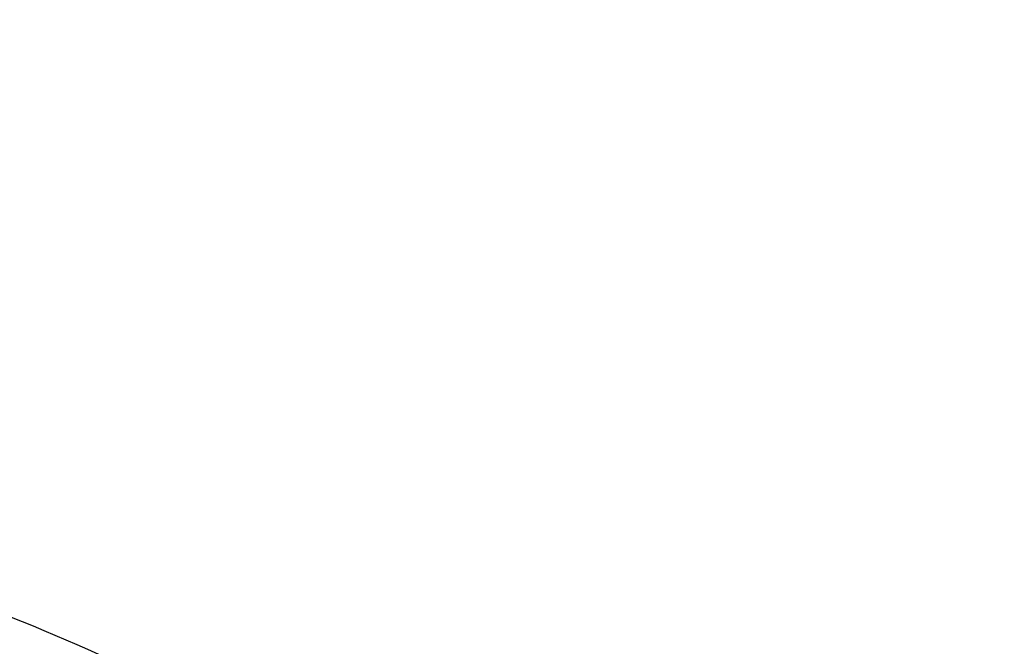
# Model space of a CAD drawing. Units: millimetres. Extents: x 4396 to 9436, y 1017 to 2205.
# Drawn here: x 5448 to 5460, y 1569 to 1577 of the extents above; entities that cross this region are included whole.
import ezdxf

# ---------------------------------------------------------------- set-up
doc = ezdxf.new("R2010")
doc.units = ezdxf.units.MM
doc.linetypes.add('HIDDEN', pattern=[9.524999999999999, 6.35, -3.175])
doc.layers.add('A-04.尺寸標註', color=4, linetype='Continuous')
doc.layers.add('H-08.木作(細線)', color=8, linetype='Continuous')
doc.layers.add('H&K Decorate detail1', color=8, linetype='Continuous', lineweight=5)
doc.styles.add('新細明體', font='PMingLiU.ttf')
doc.dimstyles.new('4', dxfattribs={"dimtxt": 10, "dimasz": 3, "dimexe": 2, "dimexo": 2, "dimgap": 1.2, "dimtad": 2, "dimdec": 0, "dimtxsty": '新細明體', "dimblk": 'ARCHTICK', "dimcen": 5, "dimclrd": 8, "dimclre": 8, "dimclrt": 4, "dimadec": 0, "dimazin": 0, "dimtfac": 1, "dimtdec": 0, "dimtix": 1, "dimtmove": 2, "dimatfit": 3, "dimldrblk": 'OPEN90', "dimfxl": 1.25, "dimlwd": 9, "dimlwe": 9, "dimarcsym": 0})

# ---------------------------------------------------------------- blocks, each defined once
blk = doc.blocks.new('SE-21189')
at = {"layer": 'H-08.木作(細線)'}
blk.add_spline([(-201.1380403920939, -32.73389454603148), (-199.6557789004619, -32.88253616721977), (-196.3079068957868, -31.63104015967383), (-195.8404031089849, -27.55754868390341), (-200.6318866697129, -23.81658884262197), (-206.6304004261128, -23.16593447911055), (-215.7262470953519, -26.46604657227908), (-220.8796544867891, -31.1541151026413), (-222.7296008372632, -38.02114688680922), (-222.2300394812519, -43.72588835906481), (-221.0394026922204, -46.85589118088046)], degree=3, dxfattribs=at)
blk = doc.blocks.new('SE-21134L-d')
at = {"color": 8}
blk.add_open_spline([(24.46069011637974, 22.07829543709704), (23.87506865678824, 23.74757903469254), (19.18663741430737, 28.42459128980227), (11.43032546860286, 31.35282778224155), (1.82608040607829, 32.8917184086722), (-7.020622478054975, 31.95650392286734), (-15.8803758995773, 29.26422484712293), (-21.03984501837749, 26.25842515821023), (-25.0175136421085, 23.50911075818385), (-27.14560296021864, 21.48202774606489)], degree=3, knots=[0, 0, 0, 0, 4.732182581097655, 16.04846230370551, 24.44165207211792, 34.12617047442536, 42.89882335035273, 51.28756043142365, 54.22416428564046, 54.22416428564046, 54.22416428564046, 54.22416428564046], dxfattribs=at)
at = {"layer": 'H&K Decorate detail1', "color": 8}
for points, knots in [([(-29.27702778790899, -23.40329405285229), (-30.87298888222631, -22.30428245922849), (-33.40234387610599, -19.33070697680978), (-37.17293164889179, -13.85614694455307), (-40.46609563498259, -2.928044678948936), (-39.02420510476713, 11.90158569543837), (-28.54215454801215, 25.41308196034242), (-15.73720363711527, 32.87076893125231), (-0.8457996215429375, 36.57542382219799), (13.34425062349419, 34.60830507964511), (22.67167952998807, 30.71737733567625), (27.11399020163753, 25.35338142239834), (27.78339641950242, 20.88624519836412), (26.05056402618447, 19.15040014171973), (24.75075020933673, 19.84025209249194), (24.59067303850406, 22.78469414810661), (21.76096688919006, 27.93626003222198), (13.69773492220793, 32.26889661635323), (1.984654834887806, 34.37423935149309), (-7.899761335865151, 32.74397071122439), (-18.2830643876141, 28.94431752469882), (-27.63963409080952, 22.01160259232711), (-34.66839222780891, 12.08608050654311), (-37.51912780239854, -2.182241173883995), (-32.8244353870532, -10.71922223237925), (-28.0563918293401, -13.31525572660667), (-24.78930032727567, -14.49633842905769), (-23.33048784106268, -18.00898925971524), (-27.00633428705532, -19.77160740557156), (-32.97430296095899, -18.05707794166574), (-37.02800145640413, -11.98526649158885), (-38.26205786909031, -6.033771852767131), (-38.12127510657501, -3.430551189638209), (-37.78661683388691, -2.291999168974144)], [0, 0, 0, 0, 4.917485547613601, 10.85287133364056, 20.82626710948425, 37.84883620807186, 53.19906825745272, 65.49776090447571, 85.74521113238917, 97.17386308957185, 107.8087059635958, 114.4223212261593, 117.7121488273773, 119.3382411340566, 120.105696257076, 121.4961359939074, 127.3826642801486, 137.3831476274455, 146.9577678056433, 161.4959699468718, 166.1950213085037, 179.767905307745, 194.8547378541999, 207.7847475200234, 216.2153854796556, 220.2577864160477, 223.7845825564204, 226.455006545742, 228.9887706128382, 233.4704678163013, 243.2862510120628, 248.3810175383463, 251.3899116952628, 251.3899116952628, 251.3899116952628, 251.3899116952628]), ([(24.46069011637974, 22.07829543709704), (23.87506865679552, 23.74757903469254), (19.18663741430737, 28.42459128980227), (11.43032546860286, 31.35282778224155), (1.82608040607829, 32.8917184086722), (-7.020622478054975, 31.95650392286734), (-15.8803758995773, 29.26422484712293), (-21.03984501837749, 26.25842515821023), (-25.0175136421085, 23.50911075818385), (-27.14560296021864, 21.48202774606489)], [0, 0, 0, 0, 4.732182581097655, 16.04846230370551, 24.44165207211792, 34.12617047442536, 42.89882335035273, 51.28756043142365, 54.22416428564046, 54.22416428564046, 54.22416428564046, 54.22416428564046]), ([(24.46069011637974, 22.07829543709704), (23.87506865678824, 23.74757903469254), (19.18663741430737, 28.42459128980227), (11.43032546860286, 31.35282778224155), (1.82608040607829, 32.8917184086722), (-7.020622478054975, 31.95650392286734), (-15.8803758995773, 29.26422484712293), (-21.03984501837749, 26.25842515821023), (-25.0175136421085, 23.50911075818385), (-27.14560296021864, 21.48202774606489)], [0, 0, 0, 0, 4.732182581097655, 16.04846230370551, 24.44165207211792, 34.12617047442536, 42.89882335035273, 51.28756043142365, 54.22416428564046, 54.22416428564046, 54.22416428564046, 54.22416428564046])]:
    blk.add_open_spline(points, degree=3, knots=knots, dxfattribs=at)
blk = doc.blocks.new('_ArchTick')
at = {"color": 0, "linetype": 'ByBlock', "const_width": 0.15}
blk.add_lwpolyline([(-0.5, -0.5), (0.5, 0.5)], dxfattribs=at)
blk = doc.blocks.new('*D20')
at = {"layer": 'A-04.尺寸標註', "color": 8, "linetype": 'HIDDEN', "lineweight": 9, "ltscale": 0.4, "transparency": 16777216}
for p, q in [((5245.840750737874, 1692.120035374305), (5855.998307809567, 1692.120035374305)), ((5792.304498246298, 1471.656591723106), (5855.998307809567, 1471.656591723106))]:
    blk.add_line(p, q, dxfattribs=at)
at = {"layer": 'A-04.尺寸標註', "color": 8, "lineweight": 9, "ltscale": 0.4, "transparency": 16777216}
blk.add_line((5853.998307809567, 1692.120035374305), (5853.998307809567, 1471.656591723106), dxfattribs=at)
at = {"layer": 'DEFPOINTS', "color": 0, "ltscale": 0.4, "transparency": 16777216}
for p in [(5243.840750737874, 1692.120035374305), (5790.304498246298, 1471.656591723106), (5853.998307809567, 1471.656591723106)]:
    blk.add_point(p, dxfattribs=at)
at = {"layer": 'A-04.尺寸標註', "color": 8, "lineweight": 9, "ltscale": 0.4, "transparency": 16777216, "xscale": 3, "yscale": 3, "zscale": 3}
for p, rotation in [((5853.998307809567, 1692.120035374305), 90), ((5853.998307809567, 1471.656591723106), 270)]:
    blk.add_blockref('_ArchTick', p, dxfattribs=dict(at, rotation=rotation))
at = {"layer": 'A-04.尺寸標註', "color": 4, "ltscale": 0.4, "transparency": 16777216, "insert": (5860.765168274682, 1581.888313548704), "char_height": 10, "attachment_point": 5, "rotation": 90, "style": '新細明體'}
blk.add_mtext('220', dxfattribs=at)
blk = doc.blocks.new('_Open90')
at = {"color": 0, "linetype": 'ByBlock', "lineweight": -2}
for p, q in [((-0.5, 0.5), (0, 0)), ((0, 0), (-1, 0)), ((0, 0), (-0.5, -0.5))]:
    blk.add_line(p, q, dxfattribs=at)

msp = doc.modelspace()

# ---------------------------------------------------------------- block references
at = {"rotation": 212.7722347653271}
msp.add_blockref('SE-21134L-d', (5461.286890028957, 1595.022178195068), dxfattribs=at)
at = {"layer": 'H-08.木作(細線)', "xscale": -1}
msp.add_blockref('SE-21189', (5235.913581793527, 1594.120035374304), dxfattribs=at)

# ---------------------------------------------------------------- dimensions: what is measured, and where the dimension line sits
at = {"layer": 'A-04.尺寸標註', "color": 8, "ltscale": 0.4}
dim = msp.add_linear_dim(base=(5853.998307809567, 1471.656591723106), p1=(5243.840750737872, 1692.120035374304), p2=(5790.304498246296, 1471.656591723106), angle=90, dimstyle='4', dxfattribs=at)
dim.commit()
dim.dimension.update_dxf_attribs({"geometry": '*D20', "text_midpoint": (5860.765168274682, 1581.888313548704)})

doc.saveas('drawing.dxf')
